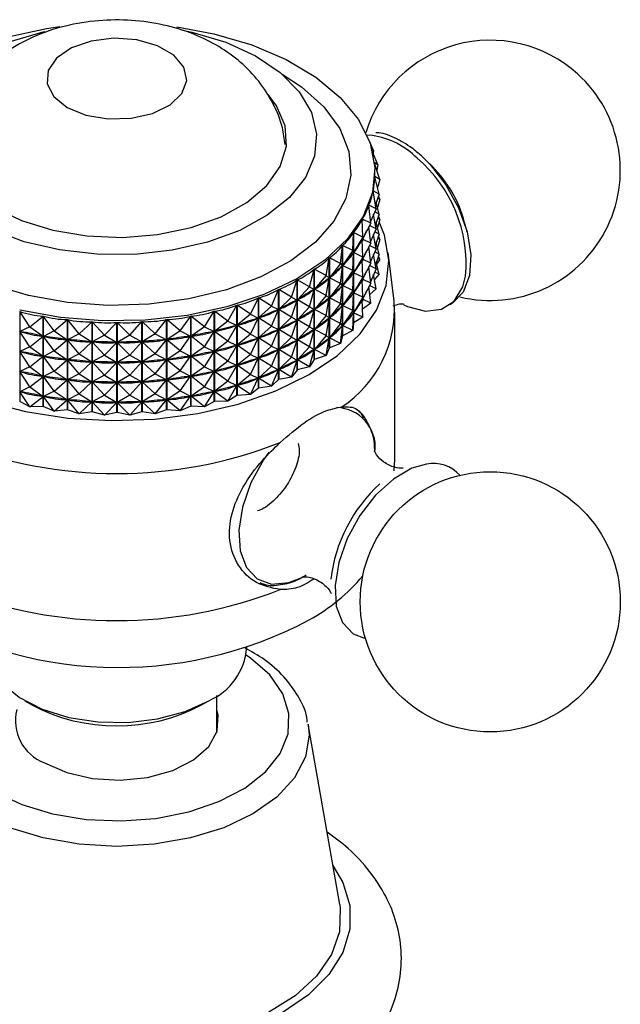
# Model space of a CAD drawing. Units: millimetres. Extents: x 3 to 1996, y 5 to 1995.
# Drawn here: x 104 to 134, y 1567 to 1616 of the extents above; entities that cross this region are included whole.
import ezdxf

# ---------------------------------------------------------------- set-up
doc = ezdxf.new("R2010")
doc.units = ezdxf.units.MM

msp = doc.modelspace()

# ---------------------------------------------------------------- linework, layer by layer
at = {"color": 7, "linetype": 'Continuous', "lineweight": 25}
for p, q in [((121.313, 1610.127), (121.006, 1610.137)), ((121.365, 1609.382), (121.17, 1609.789)), ((121.365, 1609.382), (121.268, 1609.478)), ((121.581, 1608.659), (121.299, 1609.359)), ((121.365, 1609.382), (121.346, 1609.243)), ((121.581, 1608.659), (121.402, 1608.785)), ((121.674, 1607.927), (121.406, 1608.748)), ((124.303, 1608.577), (123.957, 1608.917)), ((121.428, 1608.219), (121.428, 1608.306)), ((121.581, 1608.659), (121.523, 1608.39)), ((121.425, 1608.072), (121.425, 1608.064)), ((121.674, 1607.927), (121.425, 1608.072)), ((121.645, 1607.194), (121.425, 1608.065)), ((121.674, 1607.927), (121.56, 1607.531)), ((121.493, 1606.466), (121.336, 1607.348)), ((121.337, 1607.354), (121.337, 1607.34)), ((121.645, 1607.194), (121.337, 1607.354)), ((121.645, 1607.194), (121.456, 1606.674)), ((121.645, 1606.194), (121.496, 1606.783)), ((121.674, 1606.927), (121.56, 1606.53)), ((121.674, 1606.927), (121.57, 1606.987)), ((121.674, 1606.927), (121.614, 1607.11)), ((121.221, 1605.749), (121.127, 1606.638)), ((121.129, 1606.644), (121.129, 1606.616)), ((121.493, 1606.466), (121.129, 1606.644)), ((121.493, 1606.466), (121.213, 1605.826)), ((121.645, 1606.194), (121.424, 1606.308)), ((120.829, 1605.051), (120.8, 1605.944)), ((120.803, 1605.95), (120.803, 1605.843)), ((121.221, 1605.749), (120.803, 1605.95)), ((121.493, 1605.466), (121.366, 1606.176)), ((121.645, 1606.194), (121.456, 1605.673)), ((121.674, 1605.927), (121.56, 1605.53)), ((121.674, 1605.927), (121.57, 1605.987)), ((121.674, 1605.927), (121.614, 1606.11)), ((121.221, 1605.749), (120.807, 1604.948)), ((121.221, 1604.749), (121.133, 1605.579)), ((121.493, 1605.466), (121.159, 1605.629)), ((121.493, 1605.466), (121.213, 1604.826)), ((121.645, 1605.194), (121.424, 1605.308)), ((121.645, 1605.194), (121.496, 1605.783)), ((126.036, 1605.316), (125.914, 1605.786)), ((120.323, 1604.379), (120.359, 1605.271)), ((120.359, 1600.765), (120.359, 1605.271)), ((120.363, 1605.276), (120.363, 1600.771)), ((120.829, 1605.051), (120.363, 1605.276)), ((120.829, 1605.051), (120.367, 1604.274)), ((120.8, 1604.936), (120.785, 1604.912)), ((120.829, 1605.051), (120.8, 1604.936)), ((120.829, 1604.051), (120.8, 1604.936)), ((120.803, 1604.948), (120.803, 1604.843)), ((121.221, 1604.749), (120.807, 1604.948)), ((121.493, 1604.465), (121.366, 1605.176)), ((121.645, 1605.194), (121.456, 1604.673)), ((121.674, 1604.927), (121.56, 1604.53)), ((121.674, 1604.927), (121.57, 1604.987)), ((121.674, 1604.927), (121.614, 1605.109)), ((119.707, 1603.737), (119.808, 1604.625)), ((119.808, 1600.12), (119.808, 1604.625)), ((119.813, 1604.631), (119.813, 1600.125)), ((120.323, 1604.379), (119.813, 1604.631)), ((120.323, 1604.379), (119.817, 1603.628)), ((120.323, 1604.379), (120.359, 1604.263)), ((121.221, 1604.749), (120.807, 1603.947)), ((121.221, 1603.749), (121.133, 1604.579)), ((121.493, 1604.465), (121.159, 1604.629)), ((121.493, 1604.465), (121.213, 1603.825)), ((121.645, 1604.193), (121.496, 1604.783)), ((118.987, 1603.133), (119.151, 1604.014)), ((119.151, 1599.508), (119.151, 1604.014)), ((119.157, 1604.019), (119.157, 1599.513)), ((119.707, 1603.737), (119.157, 1604.019)), ((120.323, 1603.378), (120.359, 1604.263)), ((120.359, 1604.263), (120.339, 1604.239)), ((120.383, 1604.298), (120.367, 1604.274)), ((120.829, 1604.051), (120.367, 1604.274)), ((120.829, 1604.051), (120.367, 1603.274)), ((120.8, 1603.935), (120.785, 1603.911)), ((120.829, 1604.051), (120.8, 1603.935)), ((120.829, 1603.051), (120.8, 1603.935)), ((120.803, 1603.948), (120.803, 1603.843)), ((121.221, 1603.749), (120.807, 1603.947)), ((121.493, 1603.465), (121.366, 1604.175)), ((121.645, 1604.193), (121.424, 1604.308)), ((121.645, 1604.193), (121.456, 1603.673)), ((121.674, 1603.926), (121.517, 1603.699)), ((121.674, 1603.926), (121.57, 1603.987)), ((121.674, 1603.926), (121.614, 1604.109)), ((122.394, 1601.852), (122.094, 1604.289)), ((118.169, 1602.572), (118.395, 1603.442)), ((118.395, 1598.936), (118.395, 1603.442)), ((118.402, 1603.446), (118.402, 1598.941)), ((118.987, 1603.133), (118.402, 1603.446)), ((119.707, 1603.737), (119.162, 1603.016)), ((119.707, 1603.737), (119.807, 1603.617)), ((119.707, 1602.737), (119.807, 1603.617)), ((119.807, 1603.617), (119.783, 1603.595)), ((119.837, 1603.652), (119.817, 1603.628)), ((120.323, 1603.378), (119.817, 1603.628)), ((120.323, 1603.378), (119.817, 1602.628)), ((120.323, 1603.378), (120.359, 1603.262)), ((121.221, 1603.749), (120.807, 1602.947)), ((121.221, 1602.749), (121.133, 1603.579)), ((121.493, 1603.465), (121.159, 1603.629)), ((121.493, 1603.465), (121.213, 1602.825)), ((121.645, 1603.193), (121.496, 1603.783)), ((117.26, 1602.059), (117.546, 1602.914)), ((117.546, 1598.409), (117.546, 1602.914)), ((117.554, 1602.919), (117.554, 1598.413)), ((118.169, 1602.572), (117.554, 1602.919)), ((118.987, 1603.133), (118.407, 1602.443)), ((118.987, 1603.133), (119.149, 1603.006)), ((118.987, 1602.133), (119.149, 1603.006)), ((119.149, 1603.006), (119.122, 1602.985)), ((119.185, 1603.038), (119.162, 1603.016)), ((119.707, 1602.737), (119.162, 1603.016)), ((120.323, 1602.378), (120.359, 1603.262)), ((120.359, 1603.262), (120.339, 1603.239)), ((120.383, 1603.298), (120.367, 1603.274)), ((120.829, 1603.051), (120.367, 1603.274)), ((120.829, 1603.051), (120.367, 1602.274)), ((120.8, 1602.935), (120.785, 1602.911)), ((120.829, 1603.051), (120.8, 1602.935)), ((120.829, 1602.051), (120.8, 1602.935)), ((120.803, 1602.947), (120.803, 1602.842)), ((121.221, 1602.749), (120.807, 1602.947)), ((121.493, 1602.465), (121.366, 1603.175)), ((121.645, 1603.193), (121.41, 1602.93)), ((121.645, 1603.193), (121.424, 1603.307)), ((116.271, 1601.599), (116.614, 1602.437)), ((116.614, 1597.931), (116.614, 1602.437)), ((116.622, 1602.441), (116.622, 1597.935)), ((117.26, 1602.059), (116.622, 1602.441)), ((118.169, 1602.572), (117.559, 1601.915)), ((118.169, 1602.572), (118.393, 1602.434)), ((118.169, 1601.571), (118.393, 1602.434)), ((118.393, 1602.434), (118.362, 1602.415)), ((118.434, 1602.464), (118.407, 1602.443)), ((118.987, 1602.133), (118.407, 1602.443)), ((119.707, 1602.737), (119.162, 1602.016)), ((119.707, 1602.737), (119.807, 1602.617)), ((119.707, 1601.737), (119.807, 1602.617)), ((119.807, 1602.617), (119.783, 1602.595)), ((119.837, 1602.651), (119.817, 1602.628)), ((120.323, 1602.378), (119.817, 1602.628)), ((120.323, 1602.378), (119.817, 1601.628)), ((120.323, 1602.378), (120.359, 1602.262)), ((121.221, 1602.749), (120.807, 1601.947)), ((121.221, 1601.748), (121.133, 1602.578)), ((121.493, 1602.465), (121.159, 1602.629)), ((121.493, 1602.465), (121.175, 1602.18)), ((115.209, 1601.196), (115.606, 1602.013)), ((115.606, 1597.508), (115.606, 1602.013)), ((115.615, 1602.017), (115.615, 1597.511)), ((116.271, 1601.599), (115.615, 1602.017)), ((117.26, 1602.059), (116.628, 1601.437)), ((117.26, 1602.059), (117.544, 1601.907)), ((117.26, 1601.058), (117.544, 1601.907)), ((117.544, 1601.907), (117.511, 1601.89)), ((117.59, 1601.934), (117.559, 1601.915)), ((118.169, 1601.571), (117.559, 1601.915)), ((118.987, 1602.133), (118.407, 1601.443)), ((118.987, 1602.133), (119.149, 1602.006)), ((118.987, 1601.132), (119.149, 1602.006)), ((119.149, 1602.006), (119.122, 1601.985)), ((119.185, 1602.038), (119.162, 1602.016)), ((119.707, 1601.737), (119.162, 1602.016)), ((120.323, 1601.378), (120.359, 1602.262)), ((120.359, 1602.262), (120.339, 1602.239)), ((120.383, 1602.298), (120.367, 1602.274)), ((120.829, 1602.051), (120.367, 1602.274)), ((120.829, 1602.051), (120.367, 1601.273)), ((120.8, 1601.935), (120.785, 1601.911)), ((120.829, 1602.051), (120.8, 1601.935)), ((120.829, 1601.05), (120.8, 1601.935)), ((120.803, 1601.947), (120.803, 1601.842)), ((121.221, 1601.748), (120.807, 1601.947)), ((114.084, 1600.854), (114.532, 1601.648)), ((114.532, 1597.143), (114.532, 1601.648)), ((114.542, 1601.651), (114.542, 1597.145)), ((115.209, 1601.196), (114.542, 1601.651)), ((116.271, 1601.599), (115.621, 1601.013)), ((116.271, 1601.599), (116.611, 1601.429)), ((116.271, 1600.598), (116.611, 1601.429)), ((116.611, 1601.429), (116.575, 1601.414)), ((116.661, 1601.454), (116.628, 1601.437)), ((117.26, 1601.058), (116.628, 1601.437)), ((118.169, 1601.571), (117.559, 1600.915)), ((118.169, 1601.571), (118.393, 1601.434)), ((118.169, 1600.571), (118.393, 1601.434)), ((118.393, 1601.434), (118.362, 1601.415)), ((118.434, 1601.464), (118.407, 1601.443)), ((118.987, 1601.132), (118.407, 1601.443)), ((119.707, 1601.737), (119.162, 1601.016)), ((119.707, 1601.737), (119.807, 1601.617)), ((119.707, 1600.736), (119.807, 1601.617)), ((119.807, 1601.617), (119.783, 1601.595)), ((119.837, 1601.651), (119.817, 1601.628)), ((120.323, 1601.378), (119.817, 1601.628)), ((120.323, 1601.378), (119.817, 1600.628)), ((120.323, 1601.378), (120.359, 1601.262)), ((121.221, 1601.748), (120.816, 1601.453)), ((103.683, 1601.338), (103.683, 1596.832)), ((104.179, 1600.571), (103.683, 1601.338)), ((104.179, 1600.571), (104.849, 1601.102)), ((104.849, 1596.596), (104.849, 1601.102)), ((104.86, 1601.1), (104.86, 1596.594)), ((105.397, 1600.362), (104.86, 1601.1)), ((105.397, 1600.362), (106.06, 1600.93)), ((106.06, 1596.424), (106.06, 1600.93)), ((106.07, 1600.929), (106.07, 1596.423)), ((106.644, 1600.222), (106.07, 1600.929)), ((110.444, 1600.225), (111.017, 1600.932)), ((111.017, 1596.427), (111.017, 1600.932)), ((111.027, 1600.933), (111.027, 1596.428)), ((111.691, 1600.366), (111.027, 1600.933)), ((111.691, 1600.366), (112.227, 1601.105)), ((112.227, 1596.599), (112.227, 1601.105)), ((112.237, 1601.107), (112.237, 1596.601)), ((112.908, 1600.577), (112.237, 1601.107)), ((112.908, 1600.577), (113.402, 1601.344)), ((113.402, 1596.839), (113.402, 1601.344)), ((113.412, 1601.347), (113.412, 1596.841)), ((114.084, 1600.854), (113.412, 1601.347)), ((115.209, 1601.196), (114.548, 1600.647)), ((115.209, 1601.196), (115.603, 1601.006)), ((115.209, 1600.196), (115.603, 1601.006)), ((115.603, 1601.006), (115.564, 1600.993)), ((115.657, 1601.028), (115.621, 1601.013)), ((116.271, 1600.598), (115.621, 1601.013)), ((117.26, 1601.058), (116.628, 1600.437)), ((117.26, 1601.058), (117.544, 1600.906)), ((117.26, 1600.058), (117.544, 1600.906)), ((117.544, 1600.906), (117.511, 1600.889)), ((117.59, 1600.934), (117.559, 1600.915)), ((118.169, 1600.571), (117.559, 1600.915)), ((118.987, 1601.132), (118.407, 1600.443)), ((118.987, 1601.132), (119.149, 1601.005)), ((118.987, 1600.132), (119.149, 1601.005)), ((119.149, 1601.005), (119.122, 1600.985)), ((119.185, 1601.038), (119.162, 1601.016)), ((119.707, 1600.736), (119.162, 1601.016)), ((120.323, 1600.378), (120.359, 1601.262)), ((120.359, 1601.262), (120.339, 1601.239)), ((120.829, 1601.05), (120.363, 1600.771)), ((120.383, 1601.298), (120.367, 1601.273)), ((120.829, 1601.05), (120.367, 1601.273)), ((122.428, 1593.935), (122.428, 1601.284)), ((104.179, 1600.571), (103.688, 1600.331)), ((104.179, 1600.571), (104.844, 1600.097)), ((106.644, 1600.222), (107.293, 1600.827)), ((107.293, 1596.321), (107.293, 1600.827)), ((107.304, 1600.826), (107.304, 1596.32)), ((107.909, 1600.152), (107.304, 1600.826)), ((107.909, 1600.152), (108.539, 1600.792)), ((108.539, 1596.287), (108.539, 1600.792)), ((108.549, 1600.792), (108.549, 1596.287)), ((109.18, 1600.153), (108.549, 1600.792)), ((109.18, 1600.153), (109.784, 1600.828)), ((109.784, 1596.322), (109.784, 1600.828)), ((109.794, 1600.828), (109.794, 1596.323)), ((110.444, 1600.225), (109.794, 1600.828)), ((112.908, 1600.577), (112.243, 1600.102)), ((112.908, 1600.577), (113.398, 1600.337)), ((114.084, 1600.854), (113.418, 1600.342)), ((114.084, 1600.854), (114.528, 1600.641)), ((114.084, 1599.854), (114.528, 1600.641)), ((114.528, 1600.641), (114.488, 1600.63)), ((114.586, 1600.66), (114.548, 1600.647)), ((115.209, 1600.196), (114.548, 1600.647)), ((116.271, 1600.598), (115.621, 1600.013)), ((116.271, 1600.598), (116.611, 1600.429)), ((116.271, 1599.598), (116.611, 1600.429)), ((116.611, 1600.429), (116.575, 1600.414)), ((116.661, 1600.454), (116.628, 1600.437)), ((117.26, 1600.058), (116.628, 1600.437)), ((118.169, 1600.571), (117.559, 1599.915)), ((118.169, 1600.571), (118.393, 1600.433)), ((118.169, 1599.571), (118.393, 1600.433)), ((118.393, 1600.433), (118.362, 1600.414)), ((118.434, 1600.463), (118.407, 1600.443)), ((118.987, 1600.132), (118.407, 1600.443)), ((119.707, 1600.736), (119.162, 1600.015)), ((119.707, 1600.736), (119.807, 1600.617)), ((119.707, 1599.736), (119.807, 1600.617)), ((119.807, 1600.617), (119.783, 1600.595)), ((119.837, 1600.651), (119.817, 1600.628)), ((120.323, 1600.378), (119.817, 1600.628)), ((120.359, 1600.765), (120.323, 1600.378)), ((104.179, 1599.571), (103.688, 1600.331)), ((103.73, 1600.322), (103.688, 1600.331)), ((104.179, 1599.571), (104.844, 1600.097)), ((104.844, 1600.097), (104.801, 1600.105)), ((105.397, 1600.362), (104.864, 1600.093)), ((105.397, 1599.362), (104.864, 1600.093)), ((104.908, 1600.087), (104.864, 1600.093)), ((105.397, 1600.362), (106.054, 1599.925)), ((105.397, 1599.362), (106.054, 1599.925)), ((106.054, 1599.925), (106.011, 1599.931)), ((106.644, 1600.222), (106.075, 1599.922)), ((106.644, 1599.222), (106.075, 1599.922)), ((106.12, 1599.919), (106.075, 1599.922)), ((106.644, 1600.222), (107.288, 1599.821)), ((107.909, 1600.152), (107.309, 1599.82)), ((107.909, 1600.152), (108.533, 1599.787)), ((109.18, 1600.153), (108.555, 1599.787)), ((109.18, 1600.153), (109.778, 1599.822)), ((110.444, 1600.225), (109.8, 1599.823)), ((110.444, 1600.225), (111.012, 1599.926)), ((110.444, 1599.224), (111.012, 1599.926)), ((111.012, 1599.926), (110.968, 1599.922)), ((111.691, 1600.366), (111.033, 1599.928)), ((111.077, 1599.934), (111.033, 1599.928)), ((111.691, 1599.366), (111.033, 1599.928)), ((111.691, 1600.366), (112.222, 1600.098)), ((111.691, 1599.366), (112.222, 1600.098)), ((112.222, 1600.098), (112.179, 1600.092)), ((112.285, 1600.111), (112.243, 1600.102)), ((112.908, 1599.577), (112.243, 1600.102)), ((112.908, 1599.577), (113.398, 1600.337)), ((113.398, 1600.337), (113.356, 1600.329)), ((113.459, 1600.353), (113.418, 1600.342)), ((114.084, 1599.854), (113.418, 1600.342)), ((115.209, 1600.196), (114.548, 1599.647)), ((115.209, 1600.196), (115.603, 1600.006)), ((115.209, 1599.195), (115.603, 1600.006)), ((115.603, 1600.006), (115.564, 1599.993)), ((115.657, 1600.028), (115.621, 1600.013)), ((116.271, 1599.598), (115.621, 1600.013)), ((117.26, 1600.058), (116.628, 1599.437)), ((117.26, 1600.058), (117.544, 1599.906)), ((117.26, 1599.058), (117.544, 1599.906)), ((117.544, 1599.906), (117.511, 1599.889)), ((117.59, 1599.934), (117.559, 1599.915)), ((118.169, 1599.571), (117.559, 1599.915)), ((118.987, 1600.132), (118.407, 1599.443)), ((118.987, 1600.132), (119.149, 1600.005)), ((118.987, 1599.132), (119.149, 1600.005)), ((119.149, 1600.005), (119.122, 1599.985)), ((119.185, 1600.037), (119.162, 1600.015)), ((119.707, 1599.736), (119.162, 1600.015)), ((119.808, 1600.12), (119.707, 1599.736)), ((119.808, 1600.12), (119.813, 1600.125)), ((120.323, 1600.378), (119.813, 1600.125)), ((104.179, 1599.571), (103.688, 1599.33)), ((104.179, 1599.571), (104.844, 1599.097)), ((106.644, 1599.222), (107.288, 1599.821)), ((107.288, 1599.821), (107.244, 1599.825)), ((107.909, 1599.152), (107.309, 1599.82)), ((107.354, 1599.819), (107.309, 1599.82)), ((107.909, 1599.152), (108.533, 1599.787)), ((108.533, 1599.787), (108.488, 1599.788)), ((108.599, 1599.788), (108.555, 1599.787)), ((109.18, 1599.153), (108.555, 1599.787)), ((109.18, 1599.153), (109.778, 1599.822)), ((109.778, 1599.822), (109.734, 1599.82)), ((109.844, 1599.827), (109.8, 1599.823)), ((110.444, 1599.224), (109.8, 1599.823)), ((112.908, 1599.577), (112.243, 1599.102)), ((112.908, 1599.577), (113.398, 1599.337)), ((114.084, 1599.854), (113.418, 1599.342)), ((114.084, 1599.854), (114.528, 1599.641)), ((114.084, 1598.854), (114.528, 1599.641)), ((114.528, 1599.641), (114.488, 1599.63)), ((114.586, 1599.66), (114.548, 1599.647)), ((115.209, 1599.195), (114.548, 1599.647)), ((116.271, 1599.598), (115.621, 1599.012)), ((116.271, 1599.598), (116.611, 1599.429)), ((116.271, 1598.598), (116.611, 1599.429)), ((116.611, 1599.429), (116.575, 1599.414)), ((116.661, 1599.454), (116.628, 1599.437)), ((117.26, 1599.058), (116.628, 1599.437)), ((118.169, 1599.571), (117.559, 1598.915)), ((118.169, 1599.571), (118.393, 1599.433)), ((118.169, 1598.571), (118.393, 1599.433)), ((118.393, 1599.433), (118.362, 1599.414)), ((118.434, 1599.463), (118.407, 1599.443)), ((118.987, 1599.132), (118.407, 1599.443)), ((119.151, 1599.508), (118.987, 1599.132)), ((119.151, 1599.508), (119.157, 1599.513)), ((119.707, 1599.736), (119.157, 1599.513)), ((104.179, 1598.57), (103.688, 1599.33)), ((103.73, 1599.322), (103.688, 1599.33)), ((104.179, 1598.57), (104.844, 1599.097)), ((104.844, 1599.097), (104.801, 1599.105)), ((105.397, 1599.362), (104.864, 1599.093)), ((105.397, 1598.361), (104.864, 1599.093)), ((104.908, 1599.087), (104.864, 1599.093)), ((105.397, 1599.362), (106.054, 1598.925)), ((105.397, 1598.361), (106.054, 1598.925)), ((106.054, 1598.925), (106.011, 1598.931)), ((106.644, 1599.222), (106.075, 1598.922)), ((106.644, 1598.221), (106.075, 1598.922)), ((106.12, 1598.918), (106.075, 1598.922)), ((106.644, 1599.222), (107.288, 1598.821)), ((107.909, 1599.152), (107.309, 1598.82)), ((107.909, 1599.152), (108.533, 1598.786)), ((109.18, 1599.153), (108.555, 1598.786)), ((109.18, 1599.153), (109.778, 1598.821)), ((110.444, 1599.224), (109.8, 1598.823)), ((110.444, 1599.224), (111.012, 1598.926)), ((110.444, 1598.224), (111.012, 1598.926)), ((111.012, 1598.926), (110.968, 1598.922)), ((111.691, 1599.366), (111.033, 1598.928)), ((111.077, 1598.934), (111.033, 1598.928)), ((111.691, 1598.366), (111.033, 1598.928)), ((111.691, 1599.366), (112.222, 1599.098)), ((111.691, 1598.366), (112.222, 1599.098)), ((112.222, 1599.098), (112.179, 1599.092)), ((112.285, 1599.11), (112.243, 1599.102)), ((112.908, 1598.576), (112.243, 1599.102)), ((112.908, 1598.576), (113.398, 1599.337)), ((113.398, 1599.337), (113.356, 1599.329)), ((113.459, 1599.353), (113.418, 1599.342)), ((114.084, 1598.854), (113.418, 1599.342)), ((115.209, 1599.195), (114.548, 1598.646)), ((115.209, 1599.195), (115.603, 1599.005)), ((115.209, 1598.195), (115.603, 1599.005)), ((115.603, 1599.005), (115.564, 1598.992)), ((115.657, 1599.028), (115.621, 1599.012)), ((116.271, 1598.598), (115.621, 1599.012)), ((117.26, 1599.058), (116.628, 1598.436)), ((117.26, 1599.058), (117.544, 1598.906)), ((117.59, 1598.934), (117.559, 1598.915)), ((118.169, 1598.571), (117.559, 1598.915)), ((118.395, 1598.936), (118.169, 1598.571)), ((118.395, 1598.936), (118.402, 1598.941)), ((118.987, 1599.132), (118.402, 1598.941)), ((104.179, 1598.57), (103.688, 1598.33)), ((104.179, 1598.57), (104.844, 1598.096)), ((106.644, 1598.221), (107.288, 1598.821)), ((107.288, 1598.821), (107.244, 1598.824)), ((107.909, 1598.151), (107.309, 1598.82)), ((107.354, 1598.818), (107.309, 1598.82)), ((107.909, 1598.151), (108.533, 1598.786)), ((108.533, 1598.786), (108.488, 1598.787)), ((108.599, 1598.788), (108.555, 1598.786)), ((109.18, 1598.152), (108.555, 1598.786)), ((109.18, 1598.152), (109.778, 1598.821)), ((109.778, 1598.821), (109.734, 1598.82)), ((109.844, 1598.826), (109.8, 1598.823)), ((110.444, 1598.224), (109.8, 1598.823)), ((112.908, 1598.576), (112.243, 1598.101)), ((112.908, 1598.576), (113.398, 1598.337)), ((114.084, 1598.854), (113.418, 1598.342)), ((114.084, 1598.854), (114.528, 1598.64)), ((114.084, 1597.854), (114.528, 1598.64)), ((114.528, 1598.64), (114.488, 1598.63)), ((114.586, 1598.659), (114.548, 1598.646)), ((115.209, 1598.195), (114.548, 1598.646)), ((116.271, 1598.598), (115.621, 1598.012)), ((116.271, 1598.598), (116.611, 1598.428)), ((116.271, 1597.598), (116.611, 1598.428)), ((116.611, 1598.428), (116.575, 1598.413)), ((116.661, 1598.453), (116.628, 1598.436)), ((117.26, 1598.058), (116.628, 1598.436)), ((117.26, 1598.058), (117.544, 1598.906)), ((117.544, 1598.906), (117.511, 1598.889)), ((118.169, 1598.571), (117.554, 1598.413)), ((104.179, 1597.57), (103.688, 1598.33)), ((103.73, 1598.322), (103.688, 1598.33)), ((104.179, 1597.57), (104.844, 1598.096)), ((104.844, 1598.096), (104.801, 1598.105)), ((105.397, 1598.361), (104.864, 1598.093)), ((105.397, 1597.361), (104.864, 1598.093)), ((104.908, 1598.087), (104.864, 1598.093)), ((105.397, 1598.361), (106.054, 1597.924)), ((105.397, 1597.361), (106.054, 1597.924)), ((106.054, 1597.924), (106.011, 1597.93)), ((106.644, 1598.221), (106.075, 1597.922)), ((106.644, 1598.221), (107.288, 1597.821)), ((107.909, 1598.151), (107.309, 1597.819)), ((107.909, 1598.151), (108.533, 1597.786)), ((109.18, 1598.152), (108.555, 1597.786)), ((109.18, 1598.152), (109.778, 1597.821)), ((110.444, 1598.224), (109.8, 1597.822)), ((110.444, 1598.224), (111.012, 1597.925)), ((110.444, 1597.224), (111.012, 1597.925)), ((111.012, 1597.925), (110.968, 1597.922)), ((111.691, 1598.366), (111.033, 1597.928)), ((111.077, 1597.934), (111.033, 1597.928)), ((111.691, 1597.366), (111.033, 1597.928)), ((111.691, 1598.366), (112.222, 1598.098)), ((111.691, 1597.366), (112.222, 1598.098)), ((112.222, 1598.098), (112.179, 1598.092)), ((112.285, 1598.11), (112.243, 1598.101)), ((112.908, 1597.576), (112.243, 1598.101)), ((112.908, 1597.576), (113.398, 1598.337)), ((113.398, 1598.337), (113.356, 1598.328)), ((113.459, 1598.353), (113.418, 1598.342)), ((114.084, 1597.854), (113.418, 1598.342)), ((115.209, 1598.195), (114.548, 1597.646)), ((115.209, 1598.195), (115.603, 1598.005)), ((115.209, 1597.195), (115.603, 1598.005)), ((115.603, 1598.005), (115.564, 1597.992)), ((115.657, 1598.027), (115.621, 1598.012)), ((116.271, 1597.598), (115.621, 1598.012)), ((116.614, 1597.931), (116.271, 1597.598)), ((116.614, 1597.931), (116.622, 1597.935)), ((117.26, 1598.058), (116.622, 1597.935)), ((117.546, 1598.409), (117.26, 1598.058)), ((117.546, 1598.409), (117.554, 1598.413)), ((104.179, 1597.57), (103.688, 1597.33)), ((104.179, 1597.57), (104.844, 1597.096)), ((106.644, 1597.221), (106.075, 1597.922)), ((106.12, 1597.918), (106.075, 1597.922)), ((106.644, 1597.221), (107.288, 1597.821)), ((107.288, 1597.821), (107.244, 1597.824)), ((107.909, 1597.151), (107.309, 1597.819)), ((107.354, 1597.818), (107.309, 1597.819)), ((107.909, 1597.151), (108.533, 1597.786)), ((108.533, 1597.786), (108.488, 1597.787)), ((108.599, 1597.787), (108.555, 1597.786)), ((109.18, 1597.152), (108.555, 1597.786)), ((109.18, 1597.152), (109.778, 1597.821)), ((109.778, 1597.821), (109.734, 1597.82)), ((109.844, 1597.826), (109.8, 1597.822)), ((110.444, 1597.224), (109.8, 1597.822)), ((112.908, 1597.576), (112.243, 1597.101)), ((112.908, 1597.576), (113.398, 1597.337)), ((114.084, 1597.854), (113.418, 1597.341)), ((114.084, 1597.854), (114.528, 1597.64)), ((114.084, 1596.853), (114.528, 1597.64)), ((114.528, 1597.64), (114.488, 1597.629)), ((114.586, 1597.659), (114.548, 1597.646)), ((115.209, 1597.195), (114.548, 1597.646)), ((115.606, 1597.508), (115.209, 1597.195)), ((115.606, 1597.508), (115.615, 1597.511)), ((116.271, 1597.598), (115.615, 1597.511)), ((104.179, 1596.57), (103.688, 1597.33)), ((103.73, 1597.321), (103.688, 1597.33)), ((104.179, 1596.57), (104.844, 1597.096)), ((104.844, 1597.096), (104.801, 1597.105)), ((105.397, 1597.361), (104.864, 1597.092)), ((105.397, 1596.361), (104.864, 1597.092)), ((104.908, 1597.086), (104.864, 1597.092)), ((105.397, 1597.361), (106.054, 1596.924)), ((106.644, 1597.221), (106.075, 1596.922)), ((106.644, 1597.221), (107.288, 1596.82)), ((107.909, 1597.151), (107.309, 1596.819)), ((107.909, 1597.151), (108.533, 1596.786)), ((109.18, 1597.152), (108.555, 1596.786)), ((109.18, 1597.152), (109.778, 1596.821)), ((110.444, 1597.224), (109.8, 1596.822)), ((110.444, 1597.224), (111.012, 1596.925)), ((111.691, 1597.366), (111.033, 1596.927)), ((111.691, 1597.366), (112.222, 1597.098)), ((111.691, 1596.365), (112.222, 1597.098)), ((112.222, 1597.098), (112.179, 1597.091)), ((112.285, 1597.11), (112.243, 1597.101)), ((112.908, 1596.576), (112.243, 1597.101)), ((112.908, 1596.576), (113.398, 1597.337)), ((113.398, 1597.337), (113.356, 1597.328)), ((113.459, 1597.352), (113.418, 1597.341)), ((114.084, 1596.853), (113.418, 1597.341)), ((114.532, 1597.143), (114.084, 1596.853)), ((115.209, 1597.195), (114.542, 1597.145)), ((104.179, 1596.57), (103.683, 1596.832)), ((104.849, 1596.596), (104.179, 1596.57)), ((105.397, 1596.361), (104.86, 1596.594)), ((105.397, 1596.361), (106.054, 1596.924)), ((106.054, 1596.924), (106.011, 1596.93)), ((106.644, 1596.221), (106.075, 1596.922)), ((106.12, 1596.918), (106.075, 1596.922)), ((106.644, 1596.221), (107.288, 1596.82)), ((107.288, 1596.82), (107.244, 1596.824)), ((107.909, 1596.151), (107.309, 1596.819)), ((107.354, 1596.818), (107.309, 1596.819)), ((107.909, 1596.151), (108.533, 1596.786)), ((108.533, 1596.786), (108.488, 1596.787)), ((108.599, 1596.787), (108.555, 1596.786)), ((109.18, 1596.152), (108.555, 1596.786)), ((109.18, 1596.152), (109.778, 1596.821)), ((109.778, 1596.821), (109.734, 1596.82)), ((109.844, 1596.826), (109.8, 1596.822)), ((110.444, 1596.223), (109.8, 1596.822)), ((110.444, 1596.223), (111.012, 1596.925)), ((111.012, 1596.925), (110.968, 1596.921)), ((111.077, 1596.934), (111.033, 1596.927)), ((111.691, 1596.365), (111.033, 1596.927)), ((112.227, 1596.599), (111.691, 1596.365)), ((112.908, 1596.576), (112.237, 1596.601)), ((113.402, 1596.839), (112.908, 1596.576)), ((114.084, 1596.853), (113.412, 1596.841)), ((106.06, 1596.424), (105.397, 1596.361)), ((106.644, 1596.221), (106.07, 1596.423)), ((107.293, 1596.321), (106.644, 1596.221)), ((107.909, 1596.151), (107.304, 1596.32)), ((108.539, 1596.287), (107.909, 1596.151)), ((109.18, 1596.152), (108.549, 1596.287)), ((109.784, 1596.322), (109.18, 1596.152)), ((110.444, 1596.223), (109.794, 1596.323)), ((111.017, 1596.427), (110.444, 1596.223)), ((111.691, 1596.365), (111.027, 1596.428)), ((122.394, 1593.368), (122.428, 1593.935)), ((115.028, 1584.545), (115.028, 1584.589)), ((103.931, 1581.892), (104.285, 1581.688)), ((112.772, 1581.688), (113.125, 1581.892)), ((113.528, 1580.291), (113.528, 1582.147)), ((119.672, 1571.72), (118.102, 1580.725))]:
    msp.add_line(p, q, dxfattribs=at)
at = {"color": 7, "linetype": 'Continuous', "lineweight": 25, "flags": 128}
for points in [[(111.835, 1615.388), (112.288, 1615.289), (113.974, 1614.781), (115.463, 1614.099), (116.701, 1613.266), (117.644, 1612.313), (118.257, 1611.274), (118.519, 1610.187), (118.42, 1609.091), (117.963, 1608.026), (117.165, 1607.03), (116.055, 1606.139), (114.673, 1605.385), (113.069, 1604.796), (111.301, 1604.393), (109.433, 1604.19), (107.532, 1604.195), (105.666, 1604.408), (103.905, 1604.821), (102.31, 1605.418)], [(103.019, 1615.04), (105.014, 1615.472), (105.688, 1615.571)], [(103.161, 1614.81), (104.855, 1615.309), (104.933, 1615.326)], [(111.535, 1615.548), (113.379, 1615.207), (115.28, 1614.652), (116.997, 1613.924), (118.483, 1613.043), (119.698, 1612.032), (120.608, 1610.92), (121.188, 1609.737), (121.423, 1608.514), (121.307, 1607.286), (120.842, 1606.086), (120.041, 1604.946), (118.925, 1603.898), (117.527, 1602.97), (115.883, 1602.188), (114.038, 1601.573), (112.043, 1601.141), (109.952, 1600.905), (107.822, 1600.871), (105.712, 1601.039), (103.678, 1601.406)], [(106.054, 1611.532), (106.991, 1611.146), (108.095, 1610.956), (109.247, 1610.984), (110.32, 1611.225), (111.199, 1611.655), (111.789, 1612.227), (112.025, 1612.878), (111.883, 1613.538), (111.377, 1614.135), (110.562, 1614.605), (109.527, 1614.898), (108.384, 1614.98), (107.256, 1614.843), (106.266, 1614.503), (105.522, 1613.995), (105.103, 1613.376), (105.055, 1612.711), (105.384, 1612.074), (106.054, 1611.532)], [(100.669, 1611.808), (100.361, 1611.299), (100.05, 1610.289), (100.109, 1609.264), (100.537, 1608.268), (101.313, 1607.345), (102.405, 1606.536), (103.765, 1605.876), (105.333, 1605.393)], [(105.333, 1605.393), (107.04, 1605.108), (108.812, 1605.035), (110.573, 1605.177), (112.243, 1605.526), (113.752, 1606.068), (115.032, 1606.78), (116.028, 1607.629), (116.696, 1608.58), (117.007, 1609.59), (116.947, 1610.615), (116.52, 1611.611), (116.089, 1612.182)], [(123.759, 1609.104), (124.194, 1608.673), (124.983, 1607.658), (125.613, 1606.511), (126.036, 1605.316), (126.221, 1604.162), (126.155, 1603.134), (125.842, 1602.308), (125.306, 1601.747), (125.182, 1601.674)], [(95.411, 1605.807), (95.261, 1605.459), (94.953, 1604.208), (94.997, 1602.945), (95.392, 1601.702), (96.127, 1600.512), (97.183, 1599.405), (98.532, 1598.41), (100.141, 1597.554), (101.967, 1596.857), (103.963, 1596.338), (106.077, 1596.011), (108.255, 1595.884), (110.439, 1595.961), (112.574, 1596.238), (114.605, 1596.71), (116.478, 1597.364), (118.145, 1598.182)], [(118.145, 1598.182), (119.563, 1599.145), (120.695, 1600.226), (121.513, 1601.398), (121.993, 1602.631), (122.126, 1603.892), (121.906, 1605.149), (121.642, 1605.815)], [(122.872, 1601.668), (123.065, 1601.58), (123.959, 1601.349), (124.754, 1601.444), (125.389, 1601.858), (125.819, 1602.56), (125.964, 1603.098)], [(114.542, 1597.145), (114.541, 1597.145), (114.539, 1597.145), (114.538, 1597.144), (114.537, 1597.144), (114.536, 1597.144), (114.535, 1597.143), (114.534, 1597.143), (114.532, 1597.143)], [(103.683, 1596.832), (103.682, 1596.832), (103.681, 1596.833), (103.68, 1596.833), (103.678, 1596.833), (103.677, 1596.834), (103.676, 1596.834), (103.675, 1596.834), (103.673, 1596.834)], [(104.86, 1596.594), (104.858, 1596.595), (104.857, 1596.595), (104.856, 1596.595), (104.855, 1596.595), (104.853, 1596.595), (104.852, 1596.596), (104.851, 1596.596), (104.849, 1596.596)], [(112.237, 1596.601), (112.236, 1596.601), (112.235, 1596.601), (112.233, 1596.601), (112.232, 1596.6), (112.231, 1596.6), (112.229, 1596.6), (112.228, 1596.6), (112.227, 1596.599)], [(113.412, 1596.841), (113.411, 1596.841), (113.41, 1596.841), (113.409, 1596.84), (113.407, 1596.84), (113.406, 1596.84), (113.405, 1596.839), (113.404, 1596.839), (113.402, 1596.839)], [(106.07, 1596.423), (106.069, 1596.423), (106.068, 1596.424), (106.067, 1596.424), (106.065, 1596.424), (106.064, 1596.424), (106.063, 1596.424), (106.061, 1596.424), (106.06, 1596.424)], [(107.304, 1596.32), (107.303, 1596.32), (107.301, 1596.321), (107.3, 1596.321), (107.299, 1596.321), (107.297, 1596.321), (107.296, 1596.321), (107.295, 1596.321), (107.293, 1596.321)], [(108.549, 1596.287), (108.548, 1596.287), (108.547, 1596.287), (108.545, 1596.287), (108.544, 1596.287), (108.543, 1596.287), (108.541, 1596.287), (108.54, 1596.287), (108.539, 1596.287)], [(109.794, 1596.323), (109.793, 1596.323), (109.792, 1596.323), (109.79, 1596.323), (109.789, 1596.322), (109.788, 1596.322), (109.786, 1596.322), (109.785, 1596.322), (109.784, 1596.322)], [(111.027, 1596.428), (111.026, 1596.428), (111.025, 1596.428), (111.023, 1596.427), (111.022, 1596.427), (111.021, 1596.427), (111.019, 1596.427), (111.018, 1596.427), (111.017, 1596.427)], [(102.028, 1584.545), (102.031, 1584.436), (102.25, 1583.574), (102.807, 1582.764), (103.673, 1582.051), (104.8, 1581.471), (106.129, 1581.058), (107.586, 1580.832), (109.095, 1580.807), (110.573, 1580.983), (111.941, 1581.351), (113.125, 1581.892)], [(104.922, 1578.789), (106.029, 1578.304), (107.321, 1578.01), (108.703, 1577.928), (110.071, 1578.064), (111.326, 1578.409), (112.372, 1578.936), (113.134, 1579.606), (113.554, 1580.37), (113.602, 1581.172), (113.528, 1581.451)], [(119.672, 1571.72), (119.703, 1571.507), (119.658, 1570.348), (119.255, 1569.213), (118.508, 1568.137), (117.439, 1567.155), (116.085, 1566.3), (114.487, 1565.598), (112.698, 1565.071), (110.775, 1564.738), (108.78, 1564.608), (106.776, 1564.686), (104.829, 1564.969), (103.001, 1565.449), (101.351, 1566.109), (99.931, 1566.929), (98.787, 1567.881), (97.957, 1568.937), (97.466, 1570.061), (97.331, 1571.217), (97.385, 1571.72)]]:
    msp.add_lwpolyline(points, dxfattribs=at)
at = {"color": 8, "linetype": 'Continuous', "lineweight": 25, "flags": 128}
for points in [[(116.797, 1613.186), (117.77, 1612.551), (118.88, 1611.562), (119.675, 1610.476), (120.132, 1609.327), (120.235, 1608.149), (119.984, 1606.98), (119.384, 1605.853), (118.454, 1604.803), (117.223, 1603.863), (115.727, 1603.06), (114.013, 1602.42), (112.132, 1601.961), (110.142, 1601.697), (108.102, 1601.637), (106.076, 1601.783), (104.124, 1602.129), (102.306, 1602.666)], [(116.135, 1594.302), (115.871, 1593.923), (115.238, 1592.77), (114.813, 1591.569), (114.626, 1590.408), (114.693, 1589.375), (115.008, 1588.545), (115.547, 1587.981), (116.271, 1587.723), (117.126, 1587.792), (117.908, 1588.103)], [(124.007, 1593.717), (123.281, 1593.506), (122.355, 1592.968), (121.464, 1592.161), (120.675, 1591.147), (120.045, 1590), (119.622, 1588.805), (119.437, 1587.651), (119.503, 1586.622), (119.816, 1585.797), (120.353, 1585.235), (120.961, 1584.996)], [(102.425, 1577.347), (103.778, 1576.71), (105.326, 1576.243), (107.006, 1575.966), (108.747, 1575.889), (110.48, 1576.017), (112.132, 1576.343), (113.637, 1576.854), (114.933, 1577.53), (115.967, 1578.343), (116.696, 1579.259), (117.091, 1580.241), (117.135, 1581.249), (116.827, 1582.241), (116.179, 1583.178), (115.218, 1584.02), (114.996, 1584.171)], [(118.102, 1580.725), (118.15, 1580.169), (117.965, 1579.085), (117.418, 1578.043), (116.529, 1577.083), (115.332, 1576.241), (113.874, 1575.55), (112.211, 1575.037), (110.406, 1574.721), (108.528, 1574.614), (106.651, 1574.721), (104.846, 1575.037), (103.183, 1575.55), (101.725, 1576.241)], [(119.333, 1573.663), (119.83, 1572.82), (120.184, 1571.661), (120.184, 1570.484), (119.83, 1569.324), (119.132, 1568.218), (118.112, 1567.198), (116.802, 1566.296), (115.239, 1565.539), (113.473, 1564.951), (111.557, 1564.548), (109.548, 1564.344), (107.509, 1564.344), (105.5, 1564.548), (103.584, 1564.951), (101.818, 1565.539), (100.255, 1566.296), (98.944, 1567.198), (97.925, 1568.218), (97.227, 1569.324), (96.873, 1570.484), (96.873, 1571.661), (97.227, 1572.82), (97.724, 1573.663)]]:
    msp.add_lwpolyline(points, dxfattribs=at)
at = {"color": 7, "linetype": 'Continuous', "lineweight": 25}
msp.add_circle((127.196, 1586.833), 6.5, dxfattribs=at)
for centre, radius, start, end in [((127.196, 1608.386), 6.5, 47.8536, 163.1905), ((127.196, 1608.386), 6.5, 256.4121, 47.8536), ((119.962, 1604.21), 6.158, 14.831, 45.1636), ((116.576, 1601.445), 5.832, 303.2892, 3.9954), ((115.166, 1604.675), 6.5, 323.0217, 323.0844), ((108.528, 1615.545), 22.303, 248.5222, 291.4778), ((124.342, 1591.977), 1.772, 41.5222, 100.8982), ((126.826, 1587.061), 7.652, 132.2336, 173.2407), ((113.668, 1594.126), 9.336, 298.6568, 320.0775), ((108.528, 1608.196), 22.303, 248.5222, 291.4778), ((108.604, 1603.877), 20.322, 237.7694, 298.0034), ((111.865, 1584.805), 3.174, 293.3754, 355.3044), ((105.726, 1580.906), 2.265, 166.0737, 249.1969), ((108.528, 1589.689), 9.057, 242.0611, 297.9336)]:
    msp.add_arc(centre, radius, start, end, dxfattribs=at)
at = {"color": 8, "linetype": 'Continuous', "lineweight": 25}
for centre, radius, start, end in [((120.721, 1606.216), 3.956, 44.4855, 81.3837), ((119.052, 1603.7), 6.938, 355.0251, 49.6638), ((119.466, 1594.549), 1.985, 355.2341, 87.9756)]:
    msp.add_arc(centre, radius, start, end, dxfattribs=at)
at = {"color": 7, "linetype": 'Continuous', "lineweight": 25}
for centre, major_axis, ratio, start_param, end_param in [((108.528, 1632.789), (-12.355, 26.125), 0.142071, 3.31423, 3.410062), ((108.528, 1632.789), (-12.598, 25.463), 0.109068, 3.33603, 3.358577), ((108.528, 1632.789), (-12.04, 26.765), 0.173067, 3.293004, 3.388836), ((108.528, 1632.789), (-11.652, 27.381), 0.202135, 3.272488, 3.36832), ((108.528, 1632.789), (-11.192, 27.97), 0.229328, 3.252801, 3.348633), ((108.528, 1631.789), (-11.652, 27.381), 0.202135, 3.276378, 3.337455), ((108.528, 1632.789), (-10.659, 28.531), 0.254674, 3.234049, 3.329881), ((108.528, 1582.681), (12.889, 23.023), 0.022991, 0.276218, 0.36427), ((108.528, 1631.789), (-11.192, 27.97), 0.229328, 3.256691, 3.344743), ((108.528, 1632.789), (-10.053, 29.06), 0.278181, 3.216324, 3.312156), ((108.528, 1630.789), (-11.652, 27.381), 0.202135, 3.276378, 3.337455), ((108.528, 1632.789), (-9.374, 29.556), 0.299835, 3.199699, 3.295531), ((108.528, 1582.681), (12.814, 22.293), 0.066712, 0.298383, 0.386435), ((108.528, 1631.789), (-10.659, 28.531), 0.254674, 3.237939, 3.325991), ((108.528, 1581.68), (12.889, 23.023), 0.022991, 0.276218, 0.36427), ((108.528, 1630.789), (-11.192, 27.97), 0.229328, 3.256691, 3.344743), ((108.528, 1632.789), (-8.625, 30.015), 0.319604, 3.184225, 3.280057), ((108.528, 1582.681), (12.666, 21.557), 0.113418, 0.319909, 0.407961), ((108.528, 1631.789), (-10.053, 29.06), 0.278181, 3.220214, 3.308266), ((108.528, 1629.788), (-11.652, 27.381), 0.202135, 3.276378, 3.337455), ((108.528, 1632.789), (-7.806, 30.435), 0.337438, 3.169929, 3.265762), ((108.528, 1582.681), (12.443, 20.82), 0.163404, 0.340368, 0.42842), ((108.528, 1631.789), (-9.374, 29.556), 0.299835, 3.203589, 3.291641), ((108.528, 1581.68), (12.814, 22.293), 0.066712, 0.298383, 0.386435), ((108.528, 1630.789), (-10.659, 28.531), 0.254674, 3.237939, 3.325991), ((108.528, 1580.68), (12.889, 23.023), 0.022991, 0.276218, 0.36427), ((108.528, 1629.788), (-11.192, 27.97), 0.229328, 3.256691, 3.344743), ((108.528, 1632.789), (-6.922, 30.813), 0.353278, 3.156808, 3.25264), ((108.528, 1582.681), (12.141, 20.09), 0.217003, 0.359174, 0.447226), ((108.528, 1631.789), (-8.625, 30.015), 0.319604, 3.188115, 3.276167), ((108.528, 1581.68), (12.666, 21.557), 0.113418, 0.319909, 0.407961), ((108.528, 1630.789), (-10.053, 29.06), 0.278181, 3.220214, 3.308266), ((108.528, 1628.788), (-11.652, 27.381), 0.202135, 3.276378, 3.337455), ((108.528, 1632.789), (-5.977, 31.145), 0.367054, 3.144821, 3.240653), ((108.528, 1582.681), (11.752, 19.375), 0.274577, 0.37549, 0.463542), ((108.528, 1631.789), (-7.806, 30.435), 0.337438, 3.173819, 3.261872), ((108.528, 1581.68), (12.443, 20.82), 0.163404, 0.340368, 0.42842), ((108.528, 1630.789), (-9.374, 29.556), 0.299835, 3.203589, 3.291641), ((108.528, 1580.68), (12.814, 22.293), 0.066712, 0.298383, 0.386435), ((108.528, 1629.788), (-10.659, 28.531), 0.254674, 3.237939, 3.325991), ((108.528, 1579.68), (12.889, 23.023), 0.022991, 0.276218, 0.36427), ((108.528, 1628.788), (-11.192, 27.97), 0.229328, 3.256691, 3.344743), ((108.528, 1632.789), (-4.976, 31.429), 0.378691, 3.133892, 3.229724), ((108.528, 1582.681), (11.263, 18.689), 0.33648, 0.388051, 0.476104), ((108.528, 1631.789), (-6.922, 30.813), 0.353278, 3.160698, 3.24875), ((108.528, 1581.68), (12.141, 20.09), 0.217003, 0.359174, 0.447226), ((108.528, 1630.789), (-8.625, 30.015), 0.319604, 3.188115, 3.276167), ((108.528, 1580.68), (12.666, 21.557), 0.113418, 0.319909, 0.407961), ((108.528, 1629.788), (-10.053, 29.06), 0.278181, 3.220214, 3.308266), ((108.528, 1632.789), (3.9, 31.665), 0.388322, 3.063687, 3.159519), ((108.528, 1632.789), (2.811, 31.841), 0.395408, 3.072875, 3.168707), ((108.528, 1632.789), (1.693, 31.959), 0.400156, 3.081477, 3.177309), ((108.528, 1632.789), (-1.721, 31.956), 0.400067, 3.106085, 3.201917), ((108.528, 1632.789), (-2.838, 31.837), 0.39526, 3.114699, 3.210532), ((108.528, 1632.789), (-3.927, 31.66), 0.388116, 3.123904, 3.219736), ((108.528, 1582.681), (10.654, 18.05), 0.402999, 0.394847, 0.482899), ((108.528, 1631.789), (-5.977, 31.145), 0.367054, 3.148711, 3.236763), ((108.528, 1581.68), (11.752, 19.375), 0.274577, 0.37549, 0.463542), ((108.528, 1630.789), (-7.806, 30.435), 0.337438, 3.173819, 3.261872), ((108.528, 1580.68), (12.443, 20.82), 0.163404, 0.340368, 0.42842), ((108.528, 1629.788), (-9.374, 29.556), 0.299835, 3.203589, 3.291641), ((108.528, 1579.68), (12.814, 22.293), 0.066712, 0.298383, 0.386435), ((108.528, 1628.788), (-10.659, 28.531), 0.254674, 3.237939, 3.325991), ((108.528, 1632.789), (0.557, 32.018), 0.402526, 3.089718, 3.18555), ((108.528, 1632.789), (-0.585, 32.017), 0.402496, 3.097838, 3.19367), ((108.528, 1582.681), (9.882, 17.487), 0.474172, 0.39247, 0.480523), ((108.528, 1631.789), (-4.976, 31.429), 0.378691, 3.137782, 3.225834), ((108.528, 1581.68), (11.263, 18.689), 0.33648, 0.388051, 0.476104), ((108.528, 1630.789), (-6.922, 30.813), 0.353278, 3.160698, 3.24875), ((108.528, 1580.68), (12.141, 20.09), 0.217003, 0.359174, 0.447226), ((108.528, 1629.788), (-8.625, 30.015), 0.319604, 3.188115, 3.276167), ((108.528, 1579.68), (12.666, 21.557), 0.113418, 0.319909, 0.407961), ((108.528, 1628.788), (-10.053, 29.06), 0.278181, 3.220214, 3.308266), ((108.528, 1582.681), (-8.842, 17.039), 0.551271, 5.821073, 5.909125), ((108.528, 1631.789), (3.9, 31.665), 0.388322, 3.067577, 3.155629), ((108.528, 1582.681), (-7.421, 16.801), 0.628031, 5.866664, 5.954717), ((108.528, 1631.789), (2.811, 31.841), 0.395408, 3.076765, 3.164817), ((108.528, 1582.681), (-5.275, 16.842), 0.698986, 5.961704, 6.049756), ((108.528, 1631.789), (1.693, 31.959), 0.400156, 3.085367, 3.17342), ((108.528, 1582.681), (5.341, 16.837), 0.697403, 0.236638, 0.32469), ((108.528, 1631.789), (-1.721, 31.956), 0.400067, 3.109975, 3.198027), ((108.528, 1582.681), (7.464, 16.804), 0.626144, 0.330087, 0.418139), ((108.528, 1631.789), (-2.838, 31.837), 0.39526, 3.118589, 3.206642), ((108.528, 1582.681), (8.872, 17.047), 0.549363, 0.37478, 0.462832), ((108.528, 1631.789), (-3.927, 31.66), 0.388116, 3.127794, 3.215846), ((108.528, 1581.68), (10.654, 18.05), 0.402999, 0.394847, 0.482899), ((108.528, 1630.789), (-5.977, 31.145), 0.367054, 3.148711, 3.236763), ((108.528, 1579.68), (12.443, 20.82), 0.163404, 0.340368, 0.42842), ((108.528, 1628.788), (-9.374, 29.556), 0.299835, 3.203589, 3.291641), ((108.528, 1582.681), (-1.975, 17.079), 0.746401, 6.132607, 6.220659), ((108.528, 1631.789), (0.557, 32.018), 0.402526, 3.093608, 3.18166), ((108.528, 1582.681), (2.071, 17.074), 0.745721, 0.067704, 0.155756), ((108.528, 1631.789), (-0.585, 32.017), 0.402496, 3.101728, 3.18978), ((108.528, 1581.68), (9.882, 17.487), 0.474172, 0.39247, 0.480523), ((108.528, 1630.789), (-4.976, 31.429), 0.378691, 3.137782, 3.225834), ((108.528, 1580.68), (11.263, 18.689), 0.33648, 0.388051, 0.476104), ((108.528, 1629.788), (-6.922, 30.813), 0.353278, 3.160698, 3.24875), ((108.528, 1580.68), (11.752, 19.375), 0.274577, 0.37549, 0.463542), ((108.528, 1629.788), (-7.806, 30.435), 0.337438, 3.173819, 3.261872), ((108.528, 1579.68), (12.141, 20.09), 0.217003, 0.359174, 0.447226), ((108.528, 1628.788), (-8.625, 30.015), 0.319604, 3.188115, 3.276167), ((108.528, 1581.68), (-8.842, 17.039), 0.551271, 5.821073, 5.909125), ((108.528, 1630.789), (3.9, 31.665), 0.388322, 3.067577, 3.155629), ((108.528, 1581.68), (-7.421, 16.801), 0.628031, 5.866664, 5.954717), ((108.528, 1630.789), (2.811, 31.841), 0.395408, 3.076765, 3.164817), ((108.528, 1581.68), (-5.275, 16.842), 0.698986, 5.961704, 6.049756), ((108.528, 1630.789), (1.693, 31.959), 0.400156, 3.085367, 3.17342), ((108.528, 1581.68), (5.341, 16.837), 0.697403, 0.236638, 0.32469), ((108.528, 1630.789), (-1.721, 31.956), 0.400067, 3.109975, 3.198027), ((108.528, 1581.68), (7.464, 16.804), 0.626144, 0.330087, 0.418139), ((108.528, 1630.789), (-2.838, 31.837), 0.39526, 3.118589, 3.206642), ((108.528, 1581.68), (8.872, 17.047), 0.549363, 0.37478, 0.462832), ((108.528, 1630.789), (-3.927, 31.66), 0.388116, 3.127794, 3.215846), ((108.528, 1580.68), (10.654, 18.05), 0.402999, 0.394847, 0.482899), ((108.528, 1629.788), (-5.977, 31.145), 0.367054, 3.148711, 3.236763), ((108.528, 1581.68), (-1.975, 17.079), 0.746401, 6.132607, 6.220659), ((108.528, 1630.789), (0.557, 32.018), 0.402526, 3.093608, 3.18166), ((108.528, 1581.68), (2.071, 17.074), 0.745721, 0.067704, 0.155756), ((108.528, 1630.789), (-0.585, 32.017), 0.402496, 3.101728, 3.18978), ((108.528, 1580.68), (9.882, 17.487), 0.474172, 0.39247, 0.480523), ((108.528, 1629.788), (-4.976, 31.429), 0.378691, 3.137782, 3.225834), ((108.528, 1579.68), (11.752, 19.375), 0.274577, 0.37549, 0.463542), ((108.528, 1628.788), (-7.806, 30.435), 0.337438, 3.173819, 3.261872), ((108.528, 1580.68), (-8.842, 17.039), 0.551271, 5.821073, 5.909125), ((108.528, 1629.788), (3.9, 31.665), 0.388322, 3.067577, 3.155629), ((108.528, 1580.68), (-7.421, 16.801), 0.628031, 5.866664, 5.954717), ((108.528, 1629.788), (2.811, 31.841), 0.395408, 3.076765, 3.164817), ((108.528, 1580.68), (7.464, 16.804), 0.626144, 0.330087, 0.418139), ((108.528, 1629.788), (-2.838, 31.837), 0.39526, 3.118589, 3.206642), ((108.528, 1580.68), (8.872, 17.047), 0.549363, 0.37478, 0.462832), ((108.528, 1629.788), (-3.927, 31.66), 0.388116, 3.127794, 3.215846), ((108.528, 1579.68), (10.654, 18.05), 0.402999, 0.394847, 0.482899), ((108.528, 1628.788), (-5.977, 31.145), 0.367054, 3.148711, 3.236763), ((108.528, 1579.68), (11.263, 18.689), 0.33648, 0.388051, 0.476104), ((108.528, 1628.788), (-6.922, 30.813), 0.353278, 3.160698, 3.24875), ((108.528, 1580.68), (-5.275, 16.842), 0.698986, 5.961704, 6.049756), ((108.528, 1629.788), (1.693, 31.959), 0.400156, 3.085367, 3.17342), ((108.528, 1580.68), (-1.975, 17.079), 0.746401, 6.132607, 6.220659), ((108.528, 1629.788), (0.557, 32.018), 0.402526, 3.093608, 3.18166), ((108.528, 1580.68), (2.071, 17.074), 0.745721, 0.067704, 0.155756), ((108.528, 1629.788), (-0.585, 32.017), 0.402496, 3.101728, 3.18978), ((108.528, 1580.68), (5.341, 16.837), 0.697403, 0.236638, 0.32469), ((108.528, 1629.788), (-1.721, 31.956), 0.400067, 3.109975, 3.198027), ((108.528, 1579.68), (9.882, 17.487), 0.474172, 0.39247, 0.480523), ((108.528, 1628.788), (-4.976, 31.429), 0.378691, 3.137782, 3.225834), ((108.528, 1579.68), (-8.842, 17.039), 0.551271, 5.821073, 5.909125), ((108.528, 1628.788), (3.9, 31.665), 0.388322, 3.067577, 3.155629), ((108.528, 1579.68), (-7.421, 16.801), 0.628031, 5.866664, 5.954717), ((108.528, 1628.788), (2.811, 31.841), 0.395408, 3.076765, 3.164817), ((108.528, 1579.68), (7.464, 16.804), 0.626144, 0.330087, 0.418139), ((108.528, 1628.788), (-2.838, 31.837), 0.39526, 3.118589, 3.206642), ((108.528, 1579.68), (8.872, 17.047), 0.549363, 0.37478, 0.462832), ((108.528, 1628.788), (-3.927, 31.66), 0.388116, 3.127794, 3.215846), ((108.528, 1579.68), (-5.275, 16.842), 0.698986, 5.961704, 6.049756), ((108.528, 1628.788), (1.693, 31.959), 0.400156, 3.085367, 3.17342), ((108.528, 1579.68), (-1.975, 17.079), 0.746401, 6.132607, 6.220659), ((108.528, 1628.788), (0.557, 32.018), 0.402526, 3.093608, 3.18166), ((108.528, 1579.68), (2.071, 17.074), 0.745721, 0.067704, 0.155756), ((108.528, 1628.788), (-0.585, 32.017), 0.402496, 3.101728, 3.18978), ((108.528, 1579.68), (5.341, 16.837), 0.697403, 0.236638, 0.32469), ((108.528, 1628.788), (-1.721, 31.956), 0.400067, 3.109975, 3.198027)]:
    msp.add_ellipse(centre, major_axis=major_axis, ratio=ratio, start_param=start_param, end_param=end_param, dxfattribs=at)
for points, knots in [([(116.939, 1609.676), (116.906, 1609.956), (116.82, 1610.677), (116.363, 1611.757), (115.655, 1612.863), (114.734, 1613.813), (113.628, 1614.61), (112.332, 1615.243), (110.864, 1615.688), (109.267, 1615.915), (107.603, 1615.903), (105.927, 1615.633), (104.376, 1615.107), (103.025, 1614.359), (101.925, 1613.45), (101.047, 1612.385), (100.439, 1611.188), (100.109, 1610.195), (100.096, 1609.612), (100.092, 1609.472)], [0, 0, 0, 0, 0.036726, 0.094602, 0.151423, 0.208636, 0.267746, 0.330083, 0.396021, 0.46427, 0.533598, 0.604684, 0.678649, 0.743946, 0.806028, 0.865692, 0.924012, 0.98172, 1, 1, 1, 1]), ([(123.756, 1609.107), (123.606, 1609.236), (123.167, 1609.612), (122.411, 1610.03), (121.781, 1610.279), (121.494, 1610.258), (121.479, 1610.257)], [0, 0, 0, 0, 0.202457, 0.589897, 0.979534, 1, 1, 1, 1]), ([(122.347, 1601.623), (122.457, 1601.66), (122.702, 1601.744), (122.905, 1601.698), (122.859, 1601.713), (122.852, 1601.716)], [0, 0, 0, 0, 0.400646, 0.896945, 1, 1, 1, 1]), ([(116.695, 1594.791), (117.092, 1595.138), (117.887, 1595.832), (118.971, 1596.415), (119.537, 1596.524), (119.777, 1596.57)], [0, 0, 0, 0, 0.365023, 0.730378, 1, 1, 1, 1]), ([(119.777, 1596.57), (120.062, 1596.578), (120.54, 1596.591), (120.773, 1596.189), (120.867, 1596.028)], [0, 0, 0, 0, 0.597557, 1, 1, 1, 1]), ([(121.419, 1594.335), (121.42, 1594.471), (121.423, 1594.973), (121.159, 1595.636), (120.875, 1596.177), (120.65, 1596.317), (120.644, 1596.321)], [0, 0, 0, 0, 0.164455, 0.604307, 0.987969, 1, 1, 1, 1]), ([(116.695, 1587.442), (116.283, 1587.526), (115.461, 1587.694), (114.543, 1588.608), (114.096, 1589.835), (114.21, 1591.226), (114.807, 1592.609), (115.693, 1593.827), (116.392, 1594.499), (116.695, 1594.791)], [0, 0, 0, 0, 0.152811, 0.305552, 0.458106, 0.601643, 0.741339, 0.887817, 1, 1, 1, 1]), ([(117.602, 1594.743), (117.625, 1594.629), (117.692, 1594.297), (117.506, 1593.55), (117.078, 1592.672), (116.445, 1591.924), (115.898, 1591.47), (115.611, 1591.396), (115.565, 1591.384)], [0, 0, 0, 0, 0.111873, 0.323552, 0.535231, 0.74691, 0.958589, 1, 1, 1, 1]), ([(122.849, 1593.508), (122.84, 1593.506), (122.82, 1593.499), (122.399, 1593.525), (121.861, 1593.789), (121.497, 1594.145), (121.4, 1594.387), (121.41, 1594.342), (121.412, 1594.334)], [0, 0, 0, 0, 0.134517, 0.330936, 0.560323, 0.782883, 0.960149, 1, 1, 1, 1]), ([(115.7, 1587.791), (115.766, 1587.761), (116.072, 1587.621), (116.73, 1587.671), (117.44, 1587.834), (117.86, 1588.098), (117.992, 1588.181)], [0, 0, 0, 0, 0.098912, 0.459361, 0.830616, 1, 1, 1, 1]), ([(117.82, 1588.09), (117.815, 1588.09), (117.801, 1588.088), (118.158, 1588.089), (118.708, 1587.88), (119.155, 1587.448), (119.221, 1587.305), (119.248, 1587.247)], [0, 0, 0, 0, 0.1019413, 0.3038359, 0.5376378, 0.810969, 1, 1, 1, 1]), ([(118.381, 1587.968), (118.112, 1587.804), (117.554, 1587.463), (116.987, 1587.449), (116.695, 1587.442)], [0, 0, 0, 0, 0.4834274, 1, 1, 1, 1]), ([(118.054, 1580.827), (118.046, 1580.912), (118.001, 1581.362), (117.616, 1582.14), (116.909, 1583.108), (116.001, 1583.929), (115.248, 1584.355), (114.91, 1584.545)], [0, 0, 0, 0, 0.055332, 0.295744, 0.540716, 0.794374, 1, 1, 1, 1]), ([(98.014, 1575.328), (97.94, 1575.282), (97.333, 1574.906), (96.467, 1574.074), (95.462, 1572.857), (94.756, 1571.535), (94.34, 1570.115), (94.26, 1568.64), (94.504, 1567.217), (95.044, 1565.875), (95.859, 1564.624), (96.943, 1563.471), (98.291, 1562.433), (99.882, 1561.532), (101.678, 1560.795), (103.628, 1560.24), (105.68, 1559.877), (107.791, 1559.71), (109.917, 1559.74), (112.015, 1559.968), (114.043, 1560.391), (115.961, 1561.007), (117.731, 1561.813), (119.311, 1562.808), (120.607, 1563.943), (121.596, 1565.172), (122.304, 1566.491), (122.717, 1567.912), (122.797, 1569.387), (122.551, 1570.809), (122.011, 1572.152), (121.19, 1573.399), (120.207, 1574.474), (119.403, 1575.059), (119.044, 1575.32)], [0, 0, 0, 0, 0.004873, 0.039937, 0.070948, 0.100768, 0.132833, 0.163594, 0.193601, 0.223474, 0.253932, 0.285514, 0.318345, 0.352101, 0.386269, 0.420409, 0.454425, 0.488338, 0.522219, 0.556152, 0.590207, 0.62448, 0.659059, 0.693972, 0.729034, 0.760041, 0.789855, 0.821914, 0.852671, 0.882676, 0.912549, 0.943011, 0.974599, 1, 1, 1, 1])]:
    msp.add_open_spline(points, degree=3, knots=knots, dxfattribs=at)

doc.saveas('drawing.dxf')
